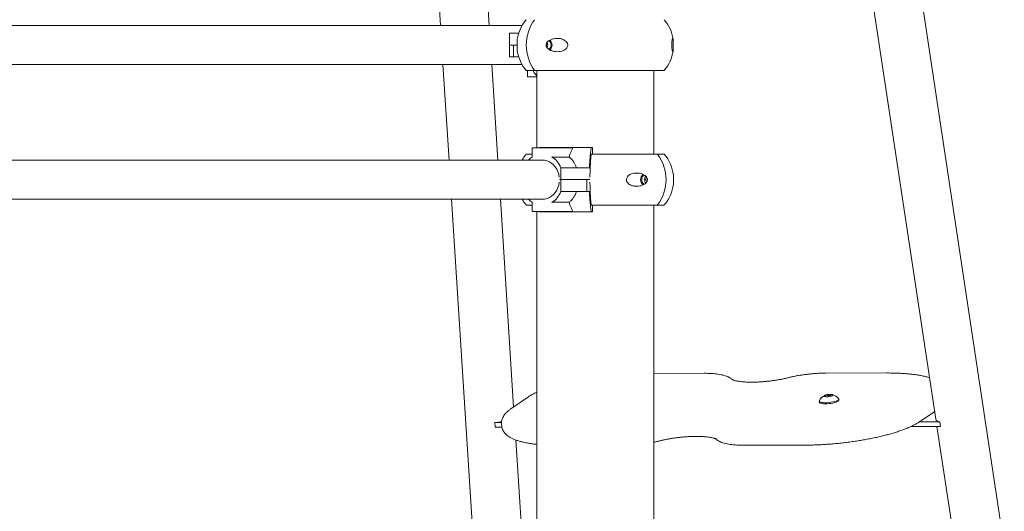
# Model space of a CAD drawing. Units: millimetres. Extents: x 17408 to 17667, y 13285 to 13570.
# Drawn here: x 17467 to 17476, y 13530 to 13534 of the extents above; entities that cross this region are included whole.
import ezdxf

# ---------------------------------------------------------------- set-up
doc = ezdxf.new("R2010")
doc.units = ezdxf.units.MM

msp = doc.modelspace()

# ---------------------------------------------------------------- linework, layer by layer
at = {"color": 7, "linetype": 'Continuous', "lineweight": 15}
for p, q in [((17475.6962, 13529.5207), (17473.7542, 13542.389)), ((17473.3369, 13542.326), (17475.1028, 13530.6248)), ((17470.683, 13535.934), (17470.8043, 13534.0416)), ((17471.2272, 13534.0416), (17471.1058, 13535.934)), ((17471.0102, 13534.0416), (17465.2092, 13534.0416)), ((17471.5128, 13534.0416), (17471.0102, 13534.0416)), ((17471.4021, 13533.9743), (17471.4021, 13533.8717)), ((17471.4021, 13533.9743), (17471.4346, 13533.9743)), ((17471.4346, 13533.9743), (17471.4832, 13533.9743)), ((17471.402, 13533.8716), (17471.402, 13533.769)), ((17471.402, 13533.8716), (17471.4371, 13533.8716)), ((17471.4346, 13533.8717), (17471.4021, 13533.8717)), ((17471.4708, 13533.8717), (17471.4346, 13533.8717)), ((17471.4371, 13533.8716), (17471.4371, 13533.769)), ((17471.4371, 13533.8716), (17471.4708, 13533.8716)), ((17465.2092, 13533.7016), (17471.0102, 13533.7016)), ((17470.8261, 13533.7016), (17470.8792, 13532.874)), ((17471.0102, 13533.7016), (17471.5128, 13533.7016)), ((17471.302, 13532.874), (17471.249, 13533.7016)), ((17471.4371, 13533.769), (17471.402, 13533.769)), ((17471.4831, 13533.769), (17471.4371, 13533.769)), ((17471.5479, 13533.6516), (17472.7465, 13533.6516)), ((17471.5594, 13533.6516), (17471.5594, 13533.6008)), ((17471.6392, 13533.6516), (17471.6392, 13532.9799)), ((17472.6552, 13532.924), (17472.6552, 13533.6516)), ((17471.6392, 13533.5958), (17471.5644, 13533.5958)), ((17471.6008, 13532.9749), (17471.6008, 13532.901)), ((17471.6058, 13532.9799), (17471.7728, 13532.9799)), ((17471.6679, 13532.984), (17471.6648, 13532.9799)), ((17472.1129, 13532.984), (17471.6679, 13532.984)), ((17471.7728, 13532.9799), (17471.9469, 13532.9799)), ((17471.951, 13532.9767), (17471.9504, 13532.9749)), ((17472.1243, 13532.984), (17472.1129, 13532.984)), ((17472.1243, 13532.984), (17472.1243, 13532.924)), ((17471.0895, 13532.874), (17465.4629, 13532.874)), ((17471.6239, 13532.874), (17471.0895, 13532.874)), ((17471.6008, 13532.924), (17471.5479, 13532.924)), ((17471.6871, 13532.874), (17471.6239, 13532.874)), ((17471.7772, 13532.8999), (17471.9209, 13532.8999)), ((17472.6884, 13532.924), (17472.1123, 13532.924)), ((17472.7465, 13532.924), (17472.6884, 13532.924)), ((17471.8481, 13532.8066), (17471.864, 13532.8066)), ((17471.8481, 13532.704), (17471.8481, 13532.8066)), ((17471.864, 13532.8066), (17471.9206, 13532.8066)), ((17471.9206, 13532.8066), (17472.0741, 13532.8066)), ((17472.0741, 13532.8066), (17472.0973, 13532.8066)), ((17471.8352, 13532.6825), (17471.8352, 13532.6813)), ((17471.8481, 13532.704), (17471.8364, 13532.704)), ((17471.8364, 13532.7039), (17471.8482, 13532.7039)), ((17471.864, 13532.704), (17471.8481, 13532.704)), ((17471.8482, 13532.6013), (17471.8482, 13532.7039)), ((17471.8482, 13532.7039), (17471.8641, 13532.7039)), ((17471.9206, 13532.704), (17471.864, 13532.704)), ((17471.8641, 13532.7039), (17471.9207, 13532.7039)), ((17472.0741, 13532.704), (17471.9206, 13532.704)), ((17471.9207, 13532.7039), (17472.0746, 13532.7039)), ((17472.1015, 13532.704), (17472.0741, 13532.704)), ((17472.0746, 13532.7039), (17472.0746, 13532.6013)), ((17472.0746, 13532.7039), (17472.1009, 13532.7039)), ((17471.8482, 13532.6013), (17471.8641, 13532.6013)), ((17471.9207, 13532.6013), (17471.8641, 13532.6013)), ((17472.0746, 13532.6013), (17471.9207, 13532.6013)), ((17472.0974, 13532.6013), (17472.0746, 13532.6013)), ((17465.4629, 13532.534), (17471.0895, 13532.534)), ((17470.901, 13532.534), (17471.0972, 13529.474)), ((17471.0895, 13532.534), (17471.6239, 13532.534)), ((17471.4394, 13530.7322), (17471.3239, 13532.534)), ((17471.601, 13532.507), (17471.601, 13532.4331)), ((17471.6239, 13532.534), (17471.6869, 13532.534)), ((17471.7774, 13532.5081), (17471.921, 13532.5081)), ((17471.601, 13532.484), (17471.5479, 13532.484)), ((17471.773, 13532.4281), (17471.606, 13532.4281)), ((17471.6392, 13532.4281), (17471.6392, 13529.5799)), ((17471.6649, 13532.4281), (17471.6679, 13532.424)), ((17471.6679, 13532.424), (17472.113, 13532.424)), ((17471.947, 13532.4281), (17471.773, 13532.4281)), ((17471.9505, 13532.4331), (17471.9511, 13532.4313)), ((17472.6884, 13532.484), (17472.1124, 13532.484)), ((17472.113, 13532.424), (17472.1244, 13532.424)), ((17472.1244, 13532.484), (17472.1244, 13532.424)), ((17472.6552, 13529.524), (17472.6552, 13532.484)), ((17472.7465, 13532.484), (17472.6884, 13532.484)), ((17473.0921, 13531.0239), (17472.6552, 13531.0231)), ((17474.6775, 13531.0266), (17474.1484, 13531.0257)), ((17471.568, 13530.8199), (17471.4162, 13530.7164)), ((17474.147, 13530.826), (17474.1401, 13530.8331)), ((17474.147, 13530.826), (17474.1473, 13530.8225)), ((17474.1799, 13530.8318), (17474.1811, 13530.8402)), ((17474.1799, 13530.8318), (17474.1807, 13530.8241)), ((17474.2007, 13530.8256), (17474.2011, 13530.826)), ((17474.2075, 13530.8334), (17474.2011, 13530.826)), ((17474.2613, 13530.79), (17474.2602, 13530.7997)), ((17474.0912, 13530.7816), (17474.0922, 13530.772)), ((17474.9611, 13530.6038), (17475.0925, 13530.6933)), ((17475.0912, 13530.6925), (17475.0926, 13530.6925)), ((17471.3347, 13530.5958), (17471.2759, 13530.5957)), ((17471.2759, 13530.5957), (17471.2784, 13530.557)), ((17471.3381, 13530.5571), (17471.2784, 13530.557)), ((17471.3348, 13530.583), (17471.3369, 13530.5636)), ((17475.1437, 13530.5636), (17474.8877, 13530.5631)), ((17475.1378, 13530.6022), (17474.9583, 13530.6019)), ((17475.1121, 13530.5635), (17475.2789, 13529.4577)), ((17475.1437, 13530.5636), (17475.1378, 13530.6022)), ((17471.5187, 13529.4947), (17471.4578, 13530.4454)), ((17473.4371, 13530.3998), (17473.9662, 13530.4007))]:
    msp.add_line(p, q, dxfattribs=at)
at = {"color": 7, "linetype": 'Continuous', "lineweight": 15, "flags": 128}
for points in [[(17471.7231, 13533.8607), (17471.7246, 13533.8716), (17471.7238, 13533.8795)], [(17471.7356, 13533.8716), (17471.7341, 13533.8588), (17471.7302, 13533.8481)], [(17471.7303, 13533.8948), (17471.7341, 13533.8844), (17471.7356, 13533.8716)], [(17471.6869, 13532.874), (17471.7083, 13532.8722), (17471.7293, 13532.867), (17471.7494, 13532.8584), (17471.7682, 13532.8467), (17471.7853, 13532.832), (17471.8004, 13532.8146), (17471.8132, 13532.795), (17471.8233, 13532.7735), (17471.8307, 13532.7505), (17471.835, 13532.7266)], [(17471.8352, 13532.6813), (17471.8308, 13532.6574), (17471.8235, 13532.6345), (17471.8133, 13532.613), (17471.8005, 13532.5934), (17471.7854, 13532.576), (17471.7683, 13532.5613), (17471.7495, 13532.5496), (17471.7294, 13532.541), (17471.7085, 13532.5358), (17471.6871, 13532.534)], [(17472.5939, 13532.7253), (17472.5891, 13532.7154), (17472.5873, 13532.704)], [(17472.5873, 13532.704), (17472.5891, 13532.6926), (17472.5937, 13532.683)], [(17474.0917, 13530.7845), (17474.0915, 13530.7804), (17474.0949, 13530.7765), (17474.1019, 13530.7733), (17474.1121, 13530.7709), (17474.125, 13530.7693), (17474.1402, 13530.7687), (17474.157, 13530.769), (17474.1745, 13530.7703), (17474.1921, 13530.7724), (17474.209, 13530.7754), (17474.2244, 13530.779), (17474.2377, 13530.7831), (17474.2483, 13530.7876), (17474.2557, 13530.7922), (17474.2597, 13530.7967), (17474.2599, 13530.801), (17474.2591, 13530.8023)], [(17474.0922, 13530.772), (17474.0925, 13530.7707), (17474.096, 13530.7669), (17474.1029, 13530.7637), (17474.1131, 13530.7612), (17474.1261, 13530.7597), (17474.1413, 13530.759), (17474.158, 13530.7593), (17474.1755, 13530.7606), (17474.1931, 13530.7628), (17474.21, 13530.7657), (17474.2255, 13530.7693), (17474.2388, 13530.7735), (17474.2494, 13530.7779), (17474.2568, 13530.7825), (17474.2607, 13530.7871), (17474.2613, 13530.79)]]:
    msp.add_lwpolyline(points, dxfattribs=at)
at = {"color": 7, "linetype": 'Continuous', "lineweight": 15}
for centre, radius, start, end in [((17471.8078, 13533.8716), 0.3405, 139.75374, 171.22702), ((17471.9245, 13533.8716), 0.3753, 144.10924, 215.89076), ((17472.4866, 13533.8716), 0.3405, 8.77289, 40.24626), ((17471.7148, 13533.8707), 0.0495, 311.25808, 1.0663), ((17471.7147, 13533.8725), 0.0495, 358.94624, 48.4963), ((17471.7124, 13533.8707), 0.0606, 315.15411, 0.83606), ((17471.7123, 13533.8725), 0.0607, 359.17892, 44.15073), ((17471.8078, 13533.8716), 0.3405, 188.74857, 220.24626), ((17472.4866, 13533.8716), 0.3405, 319.75374, 351.25042), ((17471.5644, 13533.6008), 0.005, 180, 270), ((17471.6058, 13532.9749), 0.005, 90, 180), ((17471.9467, 13532.9754), 0.00445, 16.87504, 87.79203), ((17471.8078, 13532.704), 0.3405, 139.75374, 150.05034), ((17471.697, 13532.751), 0.1781, 121.67, 136.34929), ((17471.6674, 13532.74), 0.1926, 20.26179, 57.64903), ((17472.394, 13532.704), 0.3675, 323.23162, 36.76838), ((17472.4866, 13532.704), 0.3405, 6.55983, 40.24626), ((17472.6008, 13532.7048), 0.0596, 130.46623, 180.76828), ((17472.6008, 13532.7032), 0.0595, 179.21874, 229.77345), ((17472.5988, 13532.7049), 0.0486, 124.41929, 181.01139), ((17472.5989, 13532.7031), 0.0486, 178.99679, 235.1475), ((17472.6266, 13532.7043), 0.0505, 143.88379, 180.36276), ((17472.6265, 13532.7037), 0.0505, 179.62302, 216.8444), ((17471.6675, 13532.6681), 0.1926, 302.35278, 339.73206), ((17472.4866, 13532.704), 0.3405, 319.75374, 353.38578), ((17471.8078, 13532.704), 0.3405, 209.94968, 220.24626), ((17471.697, 13532.6568), 0.1779, 223.6421, 238.33701), ((17471.606, 13532.4331), 0.005, 180, 270), ((17471.9468, 13532.4326), 0.00444, 272.17826, 343.15467), ((17474.1806, 13530.745), 0.0973, 115.91527, 156.08746), ((17474.145, 13530.8193), 0.0146, 109.3513, 168.93317), ((17474.1404, 13530.7712), 0.0518, 65.28336, 100.86014), ((17474.175, 13530.7542), 0.0862, 85.98163, 113.86878), ((17474.1492, 13530.8182), 0.00814, 106.01692, 143.74089), ((17474.1768, 13530.7527), 0.0792, 87.74503, 112.1064), ((17474.197, 13530.7394), 0.0862, 85.97904, 113.87157), ((17474.187, 13530.7852), 0.0472, 69.07228, 98.68284), ((17474.1908, 13530.7894), 0.0518, 65.26806, 100.87525), ((17474.1806, 13530.745), 0.0973, 36.10792, 77.51036), ((17474.2173, 13530.8226), 0.0146, 109.33929, 168.94519)]:
    msp.add_arc(centre, radius, start, end, dxfattribs=at)
for centre, ratio, start_param, end_param in [((17471.2338, 13530.6408), 0.237199, 4.888722, 5.195329), ((17475.3127, 13530.6477), 0.237188, 3.151931, 3.703164)]:
    msp.add_ellipse(centre, major_axis=(0.21, 0.0224), ratio=ratio, start_param=start_param, end_param=end_param, dxfattribs=at)
for points, knots in [([(17471.4714, 13533.9235), (17471.4713, 13533.9233), (17471.4708, 13533.9214), (17471.4705, 13533.9143), (17471.4705, 13533.9022), (17471.4707, 13533.8904), (17471.4708, 13533.8814), (17471.4708, 13533.8787)], [0, 0, 0, 0, 0.047848, 0.422294, 0.659622, 0.899285, 1, 1, 1, 1]), ([(17471.4708, 13533.8787), (17471.4708, 13533.8757), (17471.4708, 13533.8697), (17471.4708, 13533.8597), (17471.4706, 13533.8477), (17471.4705, 13533.8364), (17471.4706, 13533.8273), (17471.4709, 13533.8217), (17471.4713, 13533.8202), (17471.4714, 13533.8198)], [0, 0, 0, 0, 0.090605, 0.181192, 0.307673, 0.520404, 0.726315, 0.937268, 1, 1, 1, 1]), ([(17471.7212, 13533.8787), (17471.7225, 13533.8825), (17471.7258, 13533.8919), (17471.7395, 13533.9065), (17471.7607, 13533.9187), (17471.7873, 13533.9268), (17471.8144, 13533.9298), (17471.8423, 13533.9283), (17471.8673, 13533.9215), (17471.8878, 13533.9104), (17471.9012, 13533.8978), (17471.9086, 13533.8836), (17471.9105, 13533.8707), (17471.9078, 13533.8576), (17471.9001, 13533.844), (17471.8873, 13533.8327), (17471.872, 13533.8243), (17471.8536, 13533.8178), (17471.8312, 13533.8139), (17471.8052, 13533.814), (17471.7792, 13533.8183), (17471.7544, 13533.8276), (17471.7361, 13533.8397), (17471.7252, 13533.8532), (17471.7208, 13533.8637), (17471.7202, 13533.8727), (17471.721, 13533.8772), (17471.7212, 13533.8787)], [0, 0, 0, 0, 0.0228767, 0.0565838, 0.1207015, 0.1785722, 0.2365048, 0.2968036, 0.356924, 0.3981215, 0.4396216, 0.4643436, 0.489243, 0.5109837, 0.5382005, 0.5782518, 0.6116974, 0.6452099, 0.700102, 0.7550646, 0.8125214, 0.8698744, 0.9265972, 0.9504274, 0.9744943, 0.9912934, 1, 1, 1, 1]), ([(17472.8236, 13533.8787), (17472.8236, 13533.8757), (17472.8236, 13533.8697), (17472.8237, 13533.8597), (17472.8238, 13533.8477), (17472.824, 13533.8364), (17472.8238, 13533.8271), (17472.8233, 13533.8193), (17472.822, 13533.8142), (17472.82, 13533.8137), (17472.8178, 13533.8171), (17472.8157, 13533.8234), (17472.8135, 13533.8335), (17472.8118, 13533.8468), (17472.8109, 13533.8603), (17472.8106, 13533.8734), (17472.8111, 13533.8866), (17472.8122, 13533.9002), (17472.8138, 13533.9116), (17472.8157, 13533.9199), (17472.8178, 13533.9262), (17472.82, 13533.9296), (17472.822, 13533.9289), (17472.8234, 13533.9236), (17472.8239, 13533.9145), (17472.8239, 13533.9022), (17472.8237, 13533.8904), (17472.8237, 13533.8814), (17472.8236, 13533.8787)], [0, 0, 0, 0, 0.016823, 0.033643, 0.057126, 0.096622, 0.134853, 0.174019, 0.23548, 0.29871, 0.340557, 0.38321, 0.432237, 0.467285, 0.492466, 0.517846, 0.53944, 0.567251, 0.608624, 0.642939, 0.678144, 0.733764, 0.790922, 0.848699, 0.908197, 0.94591, 0.983997, 1, 1, 1, 1]), ([(17471.6392, 13533.6053), (17471.6319, 13533.6137), (17471.6199, 13533.6276), (17471.6109, 13533.6448), (17471.6074, 13533.6516)], [0, 0, 0, 0, 0.605323, 1, 1, 1, 1]), ([(17471.9504, 13532.9749), (17471.9432, 13532.9599), (17471.9322, 13532.9368), (17471.9238, 13532.9095), (17471.9209, 13532.8999)], [0, 0, 0, 0, 0.64855, 1, 1, 1, 1]), ([(17472.0973, 13532.8066), (17472.0977, 13532.8176), (17472.0989, 13532.8467), (17472.1019, 13532.8919), (17472.1066, 13532.9417), (17472.1108, 13532.9695), (17472.1129, 13532.984)], [0, 0, 0, 0, 0.160752, 0.427624, 0.702224, 1, 1, 1, 1]), ([(17471.7772, 13532.8999), (17471.7769, 13532.8999), (17471.7764, 13532.8999), (17471.7751, 13532.9003), (17471.7737, 13532.9009), (17471.772, 13532.9017), (17471.771, 13532.9023), (17471.7704, 13532.9026)], [0, 0, 0, 0, 0.180578, 0.361014, 0.551177, 0.765712, 1, 1, 1, 1]), ([(17471.9209, 13532.8999), (17471.9282, 13532.8938), (17471.9431, 13532.8814), (17471.9603, 13532.8583), (17471.9742, 13532.8333), (17471.9805, 13532.8156), (17471.9837, 13532.8066)], [0, 0, 0, 0, 0.26505, 0.537732, 0.766352, 1, 1, 1, 1]), ([(17472.1123, 13532.924), (17472.1108, 13532.911), (17472.1078, 13532.8846), (17472.1046, 13532.8392), (17472.1024, 13532.7905), (17472.1016, 13532.7525), (17472.1016, 13532.731), (17472.1015, 13532.7266)], [0, 0, 0, 0, 0.231468, 0.469642, 0.701131, 0.939327, 1, 1, 1, 1]), ([(17472.6006, 13532.6969), (17472.5993, 13532.6931), (17472.5962, 13532.6838), (17472.583, 13532.6691), (17472.5626, 13532.657), (17472.5368, 13532.6488), (17472.5106, 13532.6458), (17472.4835, 13532.6474), (17472.4593, 13532.6542), (17472.4393, 13532.6652), (17472.4263, 13532.6778), (17472.4192, 13532.692), (17472.4173, 13532.7049), (17472.4199, 13532.718), (17472.4275, 13532.7316), (17472.4399, 13532.7429), (17472.4547, 13532.7513), (17472.4726, 13532.7579), (17472.4943, 13532.7618), (17472.5196, 13532.7616), (17472.5447, 13532.7573), (17472.5687, 13532.748), (17472.5863, 13532.7359), (17472.5967, 13532.7224), (17472.601, 13532.7119), (17472.6016, 13532.7029), (17472.6009, 13532.6984), (17472.6006, 13532.6969)], [0, 0, 0, 0, 0.022883, 0.056589, 0.120703, 0.178575, 0.236508, 0.29681, 0.356922, 0.398126, 0.439625, 0.464342, 0.489246, 0.510986, 0.538204, 0.578255, 0.611699, 0.645215, 0.700105, 0.755069, 0.812525, 0.869876, 0.926599, 0.95043, 0.974495, 0.991294, 1, 1, 1, 1]), ([(17472.1016, 13532.6813), (17472.1018, 13532.6647), (17472.102, 13532.6309), (17472.1039, 13532.5819), (17472.1069, 13532.5355), (17472.11, 13532.5036), (17472.112, 13532.4873), (17472.1124, 13532.484)], [0, 0, 0, 0, 0.2313, 0.469304, 0.700597, 0.938595, 1, 1, 1, 1]), ([(17472.8263, 13532.6969), (17472.8263, 13532.6999), (17472.8263, 13532.7059), (17472.8263, 13532.716), (17472.826, 13532.7279), (17472.8256, 13532.7372), (17472.825, 13532.7416), (17472.8248, 13532.7429)], [0, 0, 0, 0, 0.14765, 0.295285, 0.501382, 0.848028, 1, 1, 1, 1]), ([(17472.8248, 13532.6648), (17472.8251, 13532.6677), (17472.8258, 13532.6738), (17472.8262, 13532.6852), (17472.8263, 13532.6943), (17472.8263, 13532.6969)], [0, 0, 0, 0, 0.382088, 0.817135, 1, 1, 1, 1]), ([(17471.9838, 13532.6013), (17471.9802, 13532.5913), (17471.9728, 13532.5709), (17471.9577, 13532.5455), (17471.9405, 13532.5241), (17471.9276, 13532.5135), (17471.921, 13532.5081)], [0, 0, 0, 0, 0.262939, 0.53369, 0.764375, 1, 1, 1, 1]), ([(17472.113, 13532.424), (17472.111, 13532.4369), (17472.1071, 13532.4631), (17472.1027, 13532.5082), (17472.0993, 13532.5545), (17472.098, 13532.5856), (17472.0974, 13532.6013)], [0, 0, 0, 0, 0.267209, 0.542163, 0.768745, 1, 1, 1, 1]), ([(17471.7706, 13532.5054), (17471.7712, 13532.5057), (17471.7723, 13532.5064), (17471.7743, 13532.5073), (17471.776, 13532.5079), (17471.7769, 13532.5081), (17471.7773, 13532.5081), (17471.7774, 13532.5081)], [0, 0, 0, 0, 0.255101, 0.5105882, 0.7481131, 0.9529413, 1, 1, 1, 1]), ([(17471.921, 13532.5081), (17471.9223, 13532.5036), (17471.9252, 13532.494), (17471.9342, 13532.4675), (17471.9434, 13532.4481), (17471.9505, 13532.4331)], [0, 0, 0, 0, 0.1639366, 0.3515284, 1, 1, 1, 1]), ([(17473.3356, 13530.9693), (17473.3324, 13530.9721), (17473.3252, 13530.9788), (17473.3121, 13530.9873), (17473.2957, 13530.9956), (17473.2756, 13531.0031), (17473.252, 13531.0095), (17473.226, 13531.0146), (17473.1985, 13531.0185), (17473.1698, 13531.0213), (17473.1399, 13531.0231), (17473.1138, 13531.0238), (17473.0976, 13531.0239), (17473.0921, 13531.0239)], [0, 0, 0, 0, 0.058284, 0.134994, 0.222663, 0.325388, 0.437308, 0.54587, 0.65021, 0.751673, 0.851248, 0.949572, 1, 1, 1, 1]), ([(17473.8218, 13530.9857), (17473.8171, 13530.9845), (17473.8036, 13530.9811), (17473.7799, 13530.9758), (17473.7505, 13530.97), (17473.7199, 13530.9647), (17473.6883, 13530.9601), (17473.6563, 13530.956), (17473.624, 13530.9527), (17473.5918, 13530.9501), (17473.5602, 13530.9483), (17473.5293, 13530.9473), (17473.4996, 13530.947), (17473.4713, 13530.9475), (17473.4449, 13530.9488), (17473.4205, 13530.9507), (17473.3986, 13530.9533), (17473.3795, 13530.9563), (17473.3634, 13530.9598), (17473.3511, 13530.9632), (17473.3424, 13530.9663), (17473.337, 13530.9687), (17473.3345, 13530.9702), (17473.3347, 13530.9701), (17473.3347, 13530.9701)], [0, 0, 0, 0, 0.026562, 0.076566, 0.126833, 0.177347, 0.228037, 0.278836, 0.329691, 0.380547, 0.431344, 0.482037, 0.532556, 0.58284, 0.632792, 0.682289, 0.731178, 0.779238, 0.826195, 0.87169, 0.910933, 0.947845, 0.982461, 1, 1, 1, 1]), ([(17474.1484, 13531.0257), (17474.1428, 13531.0256), (17474.1265, 13531.0255), (17474.0988, 13531.0247), (17474.0653, 13531.023), (17474.0314, 13531.0203), (17473.9974, 13531.0169), (17473.9636, 13531.0128), (17473.9302, 13531.0079), (17473.8974, 13531.0023), (17473.8656, 13530.996), (17473.8405, 13530.9903), (17473.8262, 13530.9868), (17473.8218, 13530.9857)], [0, 0, 0, 0, 0.052727, 0.153346, 0.253634, 0.353675, 0.453589, 0.553479, 0.653416, 0.753503, 0.853842, 0.954581, 1, 1, 1, 1]), ([(17475.0483, 13530.9858), (17475.0458, 13530.9867), (17475.0337, 13530.9906), (17475.0099, 13530.9965), (17474.9768, 13531.0036), (17474.9417, 13531.0096), (17474.9048, 13531.0147), (17474.8661, 13531.0188), (17474.8257, 13531.0221), (17474.7837, 13531.0245), (17474.7402, 13531.026), (17474.7046, 13531.0266), (17474.6834, 13531.0266), (17474.6775, 13531.0266)], [0, 0, 0, 0, 0.029435, 0.137414, 0.243564, 0.348273, 0.45188, 0.55465, 0.656787, 0.758433, 0.859706, 0.960684, 1, 1, 1, 1]), ([(17471.6392, 13530.8595), (17471.6354, 13530.8577), (17471.6214, 13530.8513), (17471.5999, 13530.8398), (17471.5805, 13530.8283), (17471.5704, 13530.8215), (17471.568, 13530.8199)], [0, 0, 0, 0, 0.141093, 0.50977, 0.884439, 1, 1, 1, 1]), ([(17471.4162, 13530.7164), (17471.4124, 13530.7137), (17471.4008, 13530.7056), (17471.3842, 13530.6919), (17471.3677, 13530.6753), (17471.355, 13530.6588), (17471.3454, 13530.6423), (17471.3387, 13530.6256), (17471.3349, 13530.608), (17471.3336, 13530.5936), (17471.3349, 13530.5852), (17471.3352, 13530.5831)], [0, 0, 0, 0, 0.079669, 0.243978, 0.389154, 0.520416, 0.638884, 0.748087, 0.851355, 0.961821, 1, 1, 1, 1]), ([(17471.3373, 13530.5638), (17471.3377, 13530.5599), (17471.3386, 13530.5501), (17471.3438, 13530.5351), (17471.3517, 13530.5193), (17471.3623, 13530.5048), (17471.3753, 13530.4913), (17471.3911, 13530.4785), (17471.4102, 13530.4664), (17471.433, 13530.455), (17471.4591, 13530.4445), (17471.488, 13530.4352), (17471.5192, 13530.4271), (17471.5523, 13530.4201), (17471.5875, 13530.4141), (17471.6165, 13530.41), (17471.6344, 13530.4081), (17471.6392, 13530.4076)], [0, 0, 0, 0, 0.035166, 0.089317, 0.143894, 0.200582, 0.261157, 0.327477, 0.400902, 0.481039, 0.564894, 0.648651, 0.730976, 0.811924, 0.891761, 0.970761, 1, 1, 1, 1]), ([(17473.9662, 13530.4007), (17473.9742, 13530.4007), (17473.9975, 13530.4008), (17474.0369, 13530.4017), (17474.0845, 13530.4034), (17474.1327, 13530.406), (17474.1814, 13530.4094), (17474.2304, 13530.4136), (17474.2794, 13530.4186), (17474.3283, 13530.4243), (17474.3769, 13530.4307), (17474.425, 13530.4379), (17474.4724, 13530.4458), (17474.519, 13530.4543), (17474.5645, 13530.4634), (17474.6088, 13530.4731), (17474.6517, 13530.4834), (17474.6931, 13530.4942), (17474.7328, 13530.5056), (17474.7706, 13530.5174), (17474.8066, 13530.5297), (17474.8405, 13530.5425), (17474.8723, 13530.5557), (17474.9019, 13530.5695), (17474.9293, 13530.5839), (17474.9486, 13530.5954), (17474.9588, 13530.6022), (17474.9611, 13530.6038)], [0, 0, 0, 0, 0.021812, 0.063358, 0.104855, 0.146309, 0.187729, 0.22913, 0.27052, 0.311906, 0.353297, 0.394697, 0.436121, 0.477575, 0.519073, 0.560629, 0.602254, 0.64397, 0.685803, 0.727784, 0.769951, 0.812363, 0.855089, 0.89823, 0.941912, 0.986305, 1, 1, 1, 1]), ([(17472.7073, 13530.438), (17472.712, 13530.4392), (17472.7255, 13530.4426), (17472.7492, 13530.4478), (17472.7786, 13530.4537), (17472.8093, 13530.4589), (17472.8408, 13530.4636), (17472.8729, 13530.4676), (17472.9051, 13530.471), (17472.9373, 13530.4735), (17472.969, 13530.4754), (17472.9998, 13530.4764), (17473.0296, 13530.4767), (17473.0578, 13530.4762), (17473.0843, 13530.4749), (17473.1086, 13530.473), (17473.1305, 13530.4704), (17473.1496, 13530.4673), (17473.1657, 13530.4639), (17473.178, 13530.4605), (17473.1868, 13530.4574), (17473.1921, 13530.455), (17473.1946, 13530.4535), (17473.1944, 13530.4536), (17473.1944, 13530.4536)], [0, 0, 0, 0, 0.026564, 0.076571, 0.126839, 0.177358, 0.228051, 0.278852, 0.329706, 0.380567, 0.431371, 0.482064, 0.532589, 0.582876, 0.632826, 0.682331, 0.731217, 0.779285, 0.826245, 0.871742, 0.910988, 0.947895, 0.98252, 1, 1, 1, 1]), ([(17472.6552, 13530.4262), (17472.6579, 13530.4267), (17472.6713, 13530.4293), (17472.6886, 13530.4333), (17472.7029, 13530.4369), (17472.7073, 13530.438)], [0, 0, 0, 0, 0.148987, 0.735545, 1, 1, 1, 1]), ([(17473.1935, 13530.4544), (17473.1967, 13530.4515), (17473.204, 13530.4449), (17473.217, 13530.4364), (17473.2335, 13530.4281), (17473.2536, 13530.4206), (17473.2771, 13530.4142), (17473.3031, 13530.409), (17473.3306, 13530.4051), (17473.3593, 13530.4024), (17473.3893, 13530.4006), (17473.4154, 13530.3998), (17473.4316, 13530.3998), (17473.4371, 13530.3998)], [0, 0, 0, 0, 0.058285, 0.134985, 0.222662, 0.325377, 0.437314, 0.545868, 0.650219, 0.75167, 0.851245, 0.949577, 1, 1, 1, 1])]:
    msp.add_open_spline(points, degree=3, knots=knots, dxfattribs=at)

doc.saveas('drawing.dxf')
